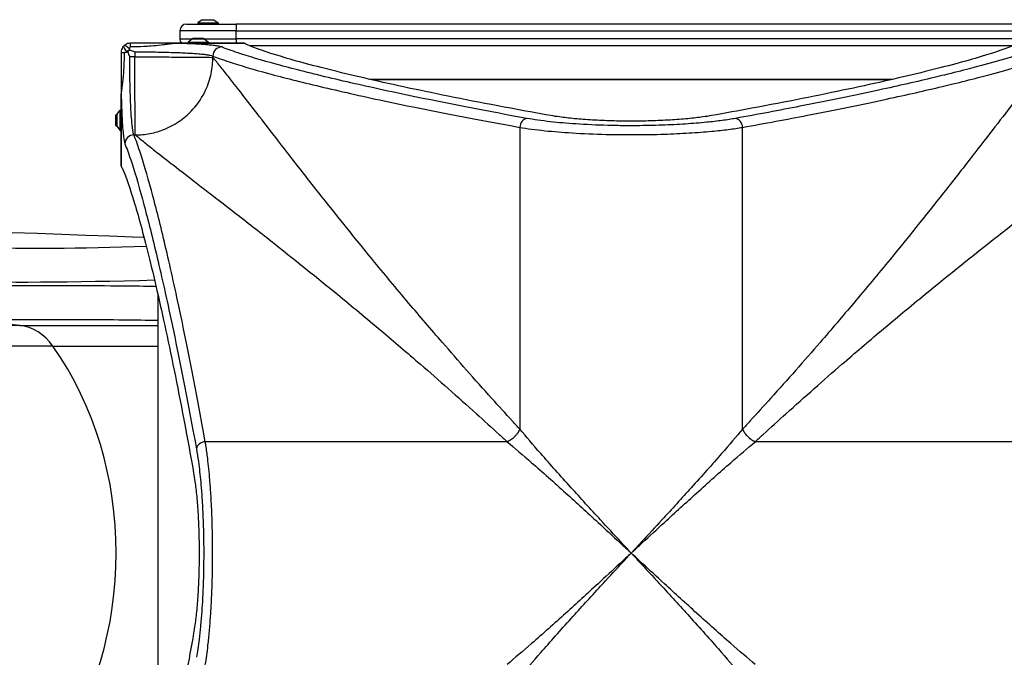
# Model space of a CAD drawing. Units: millimetres. Extents: x -6090 to 2488, y -2340 to 2526.
# Drawn here: x -2414 to -1541, y -100 to 465 of the extents above; entities that cross this region are included whole.
import ezdxf

# ---------------------------------------------------------------- set-up
doc = ezdxf.new("R2010")
doc.units = ezdxf.units.MM
doc.header["$LTSCALE"] = 50
doc.layers.add('SW_Toestellen', color=2, linetype='Continuous')

msp = doc.modelspace()

# ---------------------------------------------------------------- linework, layer by layer
at = {"layer": 'SW_Toestellen'}
for p, q in [((-2252.1, 464.9), (-2256, 462)), ((-2252.1, 464.9), (-2241.9, 464.9)), ((-2241.9, 464.9), (-2238, 462)), ((-2222, 455), (-2272, 455)), ((-2272, 455), (-2272, 448)), ((-2266, 461), (-2222, 461)), ((-2256, 462), (-2238, 462)), ((-2256, 462), (-2256, 461)), ((-2238, 462), (-2238, 461)), ((-1522, 461), (-2222, 461)), ((-2222, 461), (-2222, 455)), ((-2222, 455), (-1522, 455)), ((-2222, 448), (-2222, 455)), ((-2272, 448), (-2260.46, 448)), ((-2260.76, 447.9), (-2264.66, 445)), ((-2260.76, 447.9), (-2250.56, 447.9)), ((-2250.86, 448), (-2260.46, 448)), ((-2260.41, 448.65), (-2250.91, 448.65)), ((-2260.41, 448.65), (-2260.41, 448)), ((-2250.91, 448.65), (-2250.91, 448)), ((-2250.86, 448), (-2222, 448)), ((-2250.56, 447.9), (-2246.66, 445)), ((-1522, 448), (-2222, 448)), ((-2222, 448), (-2222, 444)), ((-2311.99, 436.4), (-2311.99, 431.99)), ((-2278.06, 444), (-2278.06, 443.99)), ((-2215.08, 444), (-2278.06, 444)), ((-2278.06, 443.99), (-2215.04, 443.99)), ((-2264.66, 445), (-2246.66, 445)), ((-2264.66, 445), (-2264.66, 444)), ((-2246.66, 445), (-2246.66, 444)), ((-2210.67, 442), (-1533.33, 442)), ((-2311.99, 431.99), (-2316.4, 431.99)), ((-2242.74, 431.46), (-2242.74, 432.7)), ((-1640.39, 412), (-2103.61, 412)), ((-1642.58, 411.5), (-2101.42, 411.5)), ((-2324, 398.06), (-2323.99, 398.06)), ((-2324, 398.06), (-2324, 335.08)), ((-2323.99, 335.04), (-2323.99, 398.06)), ((-2327.9, 380.76), (-2325, 384.66)), ((-2325, 366.66), (-2325, 384.66)), ((-2325, 384.66), (-2324, 384.66)), ((-2328.65, 370.91), (-2328.65, 380.41)), ((-2328.65, 380.41), (-2328, 380.41)), ((-2328, 380.46), (-2328, 370.86)), ((-2327.9, 370.56), (-2327.9, 380.76)), ((-2328.65, 370.91), (-2328, 370.91)), ((-2327.9, 370.56), (-2325, 366.66)), ((-2325, 366.66), (-2324, 366.66)), ((-1970.73, 369.44), (-1970.73, 101.96)), ((-1773.27, 101.96), (-1773.27, 369.44)), ((-2312.7, 362.74), (-2311.46, 362.74)), ((-2314, 272), (-2303.86, 272.3)), ((-2291.5, 221.42), (-2291.5, -237.42)), ((-2413.95, 193.74), (-3583.82, 193.74)), ((-2413.95, 193.74), (-2458.23, 198.26)), ((-2413.95, 193.74), (-2291.5, 193.74)), ((-2384.53, 175.58), (-3568.25, 175.58)), ((-2384.53, 175.58), (-2291.5, 175.58)), ((-1981.96, 90.73), (-2249.44, 90.73)), ((-1494.56, 90.73), (-1762.04, 90.73))]:
    msp.add_line(p, q, dxfattribs=at)
for centre, radius, start, end in [((-2266, 455), 6, 90, 180), ((-2266, 448), 6, 180, 221.81031), ((-2260.46, 447.5), 0.5, 90, 126.63416), ((-2250.86, 447.5), 0.5, 53.36584, 90), ((-2327.5, 380.46), 0.5, 143.36584, 180), ((-2327.5, 370.86), 0.5, 180, 216.63416)]:
    msp.add_arc(centre, radius, start, end, dxfattribs=at)
for centre, major_axis, ratio, start_param, end_param in [((-2316.71, 436.71), (-4.95, 4.95), 0.263896, 0, 1.391123), ((-2316.71, 436.71), (-4.95, 4.95), 0.263896, 4.892062, 6.283185), ((-2316.71, 436.71), (4.95, 4.95), 0.185054, 1.308139, 1.833454), ((-2316, 437), (0, 7), 0.04993, 5.356821, 6.283185), ((-2234.83, 432.7), (3, 7.42), 0.987484, 0.388311, 1.950359), ((-2317, 436), (-7, 0), 0.04993, 0, 0.926364), ((-1964.41, 369.44), (1.42, 7.87), 0.785044, 0.226231, 1.711709), ((-1779.59, 369.44), (-1.42, 7.87), 0.785044, 4.571476, 6.056954), ((-2312.7, 354.83), (-7.42, -3), 0.987484, 4.332826, 5.894874), ((-4898.47, 128.03), (-3020, -89.36), 0.043256, 3.684041, 4.504208), ((-2315.19, 269.92), (-146, -4.32), 0.043256, 0.498285, 1.661875), ((-2314.31, 239.96), (176, 4.32), 0.035893, 3.640277, 4.824599), ((-2417.68, 143.93), (0, 50), 0.856511, 5.397849, 6.195919), ((-2576.81, -8), (0, 290), 0.856511, 4.026929, 5.397849), ((-2249.44, 84.41), (-7.87, -1.42), 0.785044, 4.571476, 6.056954)]:
    msp.add_ellipse(centre, major_axis=major_axis, ratio=ratio, start_param=start_param, end_param=end_param, dxfattribs=at)
for points, knots in [([(-2321.66, 441.66), (-2322.05, 441.27), (-2322.39, 440.84), (-2322.69, 440.39), (-2323.11, 439.75), (-2323.43, 439.06), (-2323.88, 437.58), (-2324, 436.79), (-2324, 436)], [0.03823042, 0.03823042, 0.03823042, 0.03823042, 0.05953502, 0.05953502, 0.05953502, 0.08930253, 0.08930253, 0.11907004, 0.11907004, 0.11907004, 0.11907004]), ([(-2316, 444), (-2316.79, 444), (-2317.58, 443.88), (-2319.06, 443.43), (-2319.75, 443.11), (-2320.39, 442.69), (-2320.84, 442.39), (-2321.27, 442.05), (-2321.66, 441.66)], [0, 0, 0, 0, 0.02976749, 0.02976749, 0.05953498, 0.05953498, 0.05953498, 0.08084007, 0.08084007, 0.08084007, 0.08084007]), ([(-2321.21, 435.72), (-2321.21, 435.81), (-2321.09, 435.9), (-2320.65, 436.06), (-2320.32, 436.12), (-2319.91, 436.19), (-2319.61, 436.23), (-2319.27, 436.27), (-2318.88, 436.31)], [-0.11907004, -0.11907004, -0.11907004, -0.11907004, -0.08930253, -0.08930253, -0.05953502, -0.05953502, -0.05953502, -0.03823042, -0.03823042, -0.03823042, -0.03823042]), ([(-2317.8, 436.17), (-2317.86, 436.33), (-2317.89, 436.51), (-2317.87, 436.85), (-2317.83, 437.02), (-2317.7, 437.32), (-2317.61, 437.45), (-2317.38, 437.66), (-2317.25, 437.74), (-2316.97, 437.85), (-2316.82, 437.88), (-2316.5, 437.88), (-2316.33, 437.86), (-2316.17, 437.8)], [0, 0, 0, 0, 0.0528703, 0.0528703, 0.1033735, 0.1033735, 0.1511209, 0.1511209, 0.1966649, 0.1966649, 0.2420624, 0.2420624, 0.2932693, 0.2932693, 0.2932693, 0.2932693]), ([(-2316.31, 438.88), (-2316.27, 439.27), (-2316.23, 439.61), (-2316.19, 439.91), (-2316.12, 440.32), (-2316.06, 440.65), (-2315.9, 441.09), (-2315.81, 441.21), (-2315.72, 441.21)], [-0.08084007, -0.08084007, -0.08084007, -0.08084007, -0.05953498, -0.05953498, -0.05953498, -0.02976749, -0.02976749, 0, 0, 0, 0]), ([(-2316.17, 437.8), (-2314.95, 437.4), (-2313.75, 437), (-2312.46, 436.56), (-2312.38, 436.54), (-2312.21, 436.48), (-2312.12, 436.45), (-2312.01, 436.41), (-2312, 436.41), (-2311.99, 436.4)], [0.4814693, 0.4814693, 0.4814693, 0.4814693, 0.863243, 0.863243, 0.8885346, 0.8885346, 0.9180208, 0.9180208, 0.9218713, 0.9218713, 0.9218713, 0.9218713]), ([(-2278.06, 444), (-2278.11, 444), (-2278.16, 444), (-2278.25, 444), (-2278.29, 444), (-2278.43, 444), (-2278.51, 444), (-2278.78, 444), (-2278.97, 444), (-2279.56, 444), (-2279.97, 444), (-2280.79, 444), (-2281.2, 444), (-2282.54, 444), (-2283.48, 444), (-2285.35, 444), (-2286.3, 444), (-2290.34, 444), (-2293.48, 444), (-2298.89, 444), (-2301.13, 444), (-2307.57, 444), (-2311.79, 444), (-2316, 444)], [0, 0, 0, 0, 0.014073, 0.014073, 0.028146, 0.028146, 0.056293, 0.056293, 0.112585, 0.112585, 0.244119, 0.244119, 0.375653, 0.375653, 0.673415, 0.673415, 0.971177, 0.971177, 1.942354, 1.942354, 2.621173, 2.621173, 3.884708, 3.884708, 3.884708, 3.884708]), ([(-2315.72, 441.21), (-2311.8, 441.13), (-2307.88, 441.17), (-2301.86, 441.43), (-2299.75, 441.56), (-2294.62, 441.96), (-2291.59, 442.27), (-2287.53, 442.76), (-2286.56, 442.89), (-2284.6, 443.15), (-2283.61, 443.28), (-2282.12, 443.49), (-2281.66, 443.55), (-2280.7, 443.68), (-2280.21, 443.75), (-2279.45, 443.84), (-2279.21, 443.87), (-2278.83, 443.92), (-2278.7, 443.93), (-2278.49, 443.95), (-2278.41, 443.96), (-2278.26, 443.98), (-2278.17, 443.98), (-2278.06, 443.99)], [-3.884708, -3.884708, -3.884708, -3.884708, -2.621173, -2.621173, -1.942354, -1.942354, -0.971177, -0.971177, -0.673415, -0.673415, -0.375653, -0.375653, -0.244119, -0.244119, -0.112585, -0.112585, -0.056293, -0.056293, -0.028146, -0.028146, -0.014073, -0.014073, 0, 0, 0, 0]), ([(-2311.99, 436.4), (-2311.04, 436.4), (-2310.1, 436.4), (-2304.36, 436.39), (-2299.59, 436.35), (-2290.42, 436.22), (-2285.93, 436.12), (-2278.86, 435.93), (-2276.16, 435.84), (-2271.25, 435.65), (-2269.03, 435.55), (-2264.77, 435.33), (-2262.74, 435.22), (-2258.31, 434.93), (-2256.01, 434.75), (-2252.33, 434.41), (-2250.86, 434.25), (-2248.22, 433.92), (-2247.06, 433.75), (-2244.53, 433.29), (-2243.41, 433), (-2242.74, 432.7)], [-11.043448, -11.043448, -11.043448, -11.043448, -10.729286, -10.729286, -9.139291, -9.139291, -7.568596, -7.568596, -6.542162, -6.542162, -5.61519, -5.61519, -4.688218, -4.688218, -3.467433, -3.467433, -2.496054, -2.496054, -1.524675, -1.524675, 0, 0, 0, 0]), ([(-2234.83, 440.69), (-2235.57, 440.99), (-2236.82, 441.28), (-2239.64, 441.74), (-2240.94, 441.91), (-2243.88, 442.24), (-2245.51, 442.4), (-2249.61, 442.74), (-2252.18, 442.92), (-2257.11, 443.2), (-2259.37, 443.32), (-2264.12, 443.54), (-2266.6, 443.63), (-2272.03, 443.82), (-2275, 443.91), (-2278.06, 443.99)], [0, 0, 0, 0, 1.524675, 1.524675, 2.496054, 2.496054, 3.467433, 3.467433, 4.688218, 4.688218, 5.61519, 5.61519, 6.542162, 6.542162, 7.554636, 7.554636, 7.554636, 7.554636]), ([(-1964.41, 377.37), (-2008.96, 385.42), (-2049.03, 393.37), (-2104.46, 405.26), (-2123.33, 409.54), (-2157.45, 417.7), (-2172.66, 421.57), (-2199.61, 428.92), (-2211.22, 432.39), (-2226.12, 437.36), (-2230.88, 439.09), (-2234.83, 440.69)], [-69.820093, -69.820093, -69.820093, -69.820093, -47.895003, -47.895003, -34.910046, -34.910046, -21.79742, -21.79742, -8.110694, -8.110694, 0, 0, 0, 0]), ([(-1943.09, 379.82), (-1955.31, 382), (-1967.21, 384.17), (-2009.89, 392.13), (-2038.49, 397.84), (-2089.92, 408.78), (-2112.75, 413.99), (-2152.14, 423.68), (-2168.73, 428.15), (-2195.37, 436.14), (-2205.41, 439.66), (-2213.19, 443.1), (-2214.15, 443.55), (-2215.04, 443.99)], [25.645723, 25.645723, 25.645723, 25.645723, 31.485467, 31.485467, 47.2282, 47.2282, 62.970933, 62.970933, 78.713667, 78.713667, 94.4564, 94.4564, 96.901533, 96.901533, 96.901533, 96.901533]), ([(-1528.96, 443.99), (-1529.85, 443.55), (-1530.81, 443.1), (-1538.59, 439.66), (-1548.63, 436.14), (-1575.27, 428.15), (-1591.86, 423.68), (-1631.25, 413.99), (-1654.08, 408.78), (-1705.51, 397.84), (-1734.11, 392.13), (-1776.79, 384.17), (-1788.69, 382), (-1800.91, 379.82)], [29.040334, 29.040334, 29.040334, 29.040334, 31.485467, 31.485467, 47.2282, 47.2282, 62.970933, 62.970933, 78.713667, 78.713667, 94.4564, 94.4564, 100.296144, 100.296144, 100.296144, 100.296144]), ([(-1509.17, 440.69), (-1517.67, 437.25), (-1529.88, 433.21), (-1553.6, 426.38), (-1562.41, 423.98), (-1579.07, 419.65), (-1586.52, 417.77), (-1597.41, 415.11), (-1600.49, 414.37), (-1618.53, 410.05), (-1634.94, 406.31), (-1674.05, 397.81), (-1697.36, 393), (-1740.61, 384.56), (-1759.66, 380.97), (-1779.59, 377.37)], [-69.712824, -69.712824, -69.712824, -69.712824, -52.284618, -52.284618, -43.570515, -43.570515, -37.26283, -37.26283, -34.856412, -34.856412, -23.436921, -23.436921, -9.805955, -9.805955, 0, 0, 0, 0]), ([(-2324, 436), (-2324, 435.03), (-2324, 434.05), (-2324, 430.3), (-2324, 427.52), (-2324, 422.59), (-2324, 420.42), (-2324, 416.71), (-2324, 415.15), (-2324, 412.41), (-2324, 411.22), (-2324, 409.13), (-2324, 408.23), (-2324, 406.64), (-2324, 405.95), (-2324, 404.73), (-2324, 404.21), (-2324, 403.33), (-2324, 402.97), (-2324, 402.25), (-2324, 401.88), (-2324, 401.23), (-2324, 400.95), (-2324, 400.45), (-2324, 400.24), (-2324, 399.85), (-2324, 399.68), (-2324, 399.39), (-2324, 399.26), (-2324, 399.04), (-2324, 398.94), (-2324, 398.76), (-2324, 398.68), (-2324, 398.53), (-2324, 398.47), (-2324, 398.36), (-2324, 398.31), (-2324, 398.22), (-2324, 398.18), (-2324, 398.12), (-2324, 398.09), (-2324, 398.06)], [0, 0, 0, 0, 0.292714, 0.292714, 1.125429, 1.125429, 1.778782, 1.778782, 2.255756, 2.255756, 2.622659, 2.622659, 2.904892, 2.904892, 3.121994, 3.121994, 3.288996, 3.288996, 3.402451, 3.402451, 3.51974, 3.51974, 3.609963, 3.609963, 3.679365, 3.679365, 3.732752, 3.732752, 3.773818, 3.773818, 3.803841, 3.803841, 3.830069, 3.830069, 3.850243, 3.850243, 3.865762, 3.865762, 3.876877, 3.876877, 3.885161, 3.885161, 3.885161, 3.885161]), ([(-2323.99, 398.06), (-2323.99, 398.13), (-2323.98, 398.18), (-2323.97, 398.3), (-2323.97, 398.37), (-2323.95, 398.51), (-2323.94, 398.59), (-2323.93, 398.76), (-2323.92, 398.85), (-2323.89, 399.06), (-2323.88, 399.18), (-2323.85, 399.42), (-2323.83, 399.54), (-2323.8, 399.83), (-2323.78, 399.99), (-2323.73, 400.35), (-2323.7, 400.56), (-2323.64, 401.01), (-2323.6, 401.26), (-2323.53, 401.84), (-2323.48, 402.16), (-2323.38, 402.88), (-2323.33, 403.28), (-2323.22, 404.06), (-2323.17, 404.44), (-2323.04, 405.37), (-2322.97, 405.92), (-2322.81, 407.17), (-2322.72, 407.87), (-2322.53, 409.47), (-2322.42, 410.36), (-2322.2, 412.41), (-2322.08, 413.56), (-2321.84, 416.2), (-2321.72, 417.69), (-2321.47, 421.2), (-2321.37, 423.23), (-2321.2, 427.83), (-2321.16, 430.42), (-2321.18, 433.91), (-2321.19, 434.81), (-2321.21, 435.72)], [-3.885161, -3.885161, -3.885161, -3.885161, -3.876877, -3.876877, -3.865762, -3.865762, -3.850243, -3.850243, -3.830069, -3.830069, -3.803841, -3.803841, -3.773818, -3.773818, -3.732752, -3.732752, -3.679365, -3.679365, -3.609963, -3.609963, -3.51974, -3.51974, -3.402451, -3.402451, -3.288996, -3.288996, -3.121994, -3.121994, -2.904892, -2.904892, -2.622659, -2.622659, -2.255756, -2.255756, -1.778782, -1.778782, -1.125429, -1.125429, -0.292714, -0.292714, 0, 0, 0, 0]), ([(-2316.4, 431.99), (-2316.41, 432), (-2316.41, 432.01), (-2316.88, 433.39), (-2317.34, 434.77), (-2317.8, 436.17)], [-0.0038571, -0.0038571, -0.0038571, -0.0038571, 0, 0, 0.4323029, 0.4323029, 0.4323029, 0.4323029]), ([(-2312.7, 362.74), (-2313.16, 363.77), (-2313.61, 365.88), (-2314.13, 369.87), (-2314.25, 370.87), (-2314.6, 374.25), (-2314.83, 376.95), (-2315.17, 381.96), (-2315.29, 384.07), (-2315.52, 388.52), (-2315.63, 390.85), (-2315.84, 396.28), (-2315.95, 399.44), (-2316.1, 405.23), (-2316.16, 407.83), (-2316.26, 413.1), (-2316.3, 415.77), (-2316.37, 421.76), (-2316.39, 425.1), (-2316.4, 429.63), (-2316.4, 430.81), (-2316.4, 431.99)], [-11.842303, -11.842303, -11.842303, -11.842303, -9.494503, -9.494503, -8.792958, -8.792958, -7.292577, -7.292577, -6.31531, -6.31531, -5.338044, -5.338044, -4.145758, -4.145758, -3.224411, -3.224411, -2.303064, -2.303064, -1.190343, -1.190343, -0.798855, -0.798855, -0.798855, -0.798855]), ([(-2311.99, 431.99), (-2303.68, 431.95), (-2295.38, 431.9), (-2279.81, 431.81), (-2272.55, 431.77), (-2259.97, 431.68), (-2254.66, 431.64), (-2246.65, 431.55), (-2243.96, 431.51), (-2242.74, 431.46)], [0, 0, 0, 0, 0.355948, 0.355948, 0.711896, 0.711896, 1.067843, 1.067843, 1.423791, 1.423791, 1.423791, 1.423791]), ([(-2311.46, 362.74), (-2311.51, 363.96), (-2311.55, 366.65), (-2311.64, 374.66), (-2311.68, 379.97), (-2311.77, 392.55), (-2311.81, 399.81), (-2311.9, 415.38), (-2311.95, 423.68), (-2311.99, 431.99)], [0, 0, 0, 0, 0.355948, 0.355948, 0.711896, 0.711896, 1.067843, 1.067843, 1.423791, 1.423791, 1.423791, 1.423791]), ([(-2311.46, 362.74), (-2307.26, 362.74), (-2302.91, 363.13), (-2298.5, 363.98), (-2294.11, 364.82), (-2289.67, 366.12), (-2285.33, 367.91), (-2280.49, 369.9), (-2275.76, 372.5), (-2271.37, 375.66), (-2267.38, 378.53), (-2263.66, 381.86), (-2260.36, 385.54), (-2255.78, 390.63), (-2252.01, 396.39), (-2249.2, 402.4), (-2246.93, 407.25), (-2245.28, 412.26), (-2244.23, 417.23), (-2243.71, 419.68), (-2243.34, 422.12), (-2243.09, 424.52), (-2242.86, 426.87), (-2242.74, 429.19), (-2242.74, 431.46)], [0, 0, 0, 0, 0.129637, 0.129637, 0.129637, 0.258472, 0.258472, 0.258472, 0.401933, 0.401933, 0.401933, 0.53217, 0.53217, 0.53217, 0.712391, 0.712391, 0.712391, 0.857952, 0.857952, 0.857952, 0.929844, 0.929844, 0.929844, 1, 1, 1, 1]), ([(-2242.74, 432.7), (-2238.77, 431.1), (-2233.98, 429.38), (-2218.99, 424.41), (-2207.31, 420.95), (-2180.21, 413.61), (-2164.9, 409.73), (-2130.58, 401.59), (-2111.6, 397.31), (-2055.84, 385.43), (-2015.54, 377.49), (-1970.73, 369.44)], [0, 0, 0, 0, 8.110694, 8.110694, 21.79742, 21.79742, 34.910046, 34.910046, 47.895003, 47.895003, 69.820093, 69.820093, 69.820093, 69.820093]), ([(-1970.73, 101.96), (-1972.91, 104.32), (-1975.07, 106.68), (-1983.4, 115.77), (-1989.49, 122.47), (-2010.66, 145.95), (-2025.3, 162.52), (-2049.54, 190.5), (-2059.42, 202.06), (-2080.22, 226.73), (-2091.03, 239.74), (-2119.49, 274.47), (-2136.28, 295.48), (-2151.67, 315.01), (-2160.47, 326.18), (-2168.8, 336.86), (-2183.77, 356.14), (-2190.49, 364.84), (-2202.97, 381.01), (-2208.74, 388.5), (-2219.51, 402.41), (-2224.5, 408.81), (-2231.57, 417.77), (-2233.99, 420.79), (-2238.59, 426.48), (-2240.76, 429.12), (-2242.74, 431.46)], [16.628831, 16.628831, 16.628831, 16.628831, 17.917071, 17.917071, 21.609579, 21.609579, 30.92975, 30.92975, 37.665397, 37.665397, 45.554874, 45.554874, 59.290888, 59.290888, 59.290888, 67.139921, 67.139921, 74.265727, 74.265727, 81.271481, 81.271481, 88.437553, 88.437553, 92.546222, 92.546222, 96.86957, 96.86957, 96.86957, 96.86957]), ([(-1773.27, 369.44), (-1753.23, 373.04), (-1734.06, 376.63), (-1690.55, 385.06), (-1667.11, 389.87), (-1627.77, 398.36), (-1611.27, 402.1), (-1593.11, 406.41), (-1590.02, 407.15), (-1579.06, 409.81), (-1571.57, 411.68), (-1554.81, 416.01), (-1545.95, 418.41), (-1522.09, 425.23), (-1509.8, 429.27), (-1501.26, 432.7)], [0, 0, 0, 0, 9.805955, 9.805955, 23.436921, 23.436921, 34.856412, 34.856412, 37.26283, 37.26283, 43.570515, 43.570515, 52.284618, 52.284618, 69.712824, 69.712824, 69.712824, 69.712824]), ([(-1501.26, 431.46), (-1503.24, 429.12), (-1505.41, 426.48), (-1510.01, 420.79), (-1512.43, 417.77), (-1519.5, 408.81), (-1524.49, 402.41), (-1535.26, 388.5), (-1541.03, 381.01), (-1553.51, 364.84), (-1560.23, 356.14), (-1575.2, 336.86), (-1583.53, 326.18), (-1592.33, 315.01), (-1607.72, 295.48), (-1624.51, 274.47), (-1652.97, 239.74), (-1663.78, 226.73), (-1684.58, 202.06), (-1694.46, 190.5), (-1718.7, 162.52), (-1733.34, 145.95), (-1754.51, 122.47), (-1760.6, 115.77), (-1768.93, 106.68), (-1771.09, 104.32), (-1773.27, 101.96)], [5.672299, 5.672299, 5.672299, 5.672299, 9.995648, 9.995648, 14.104316, 14.104316, 21.270389, 21.270389, 28.276142, 28.276142, 35.401948, 35.401948, 43.250982, 43.250982, 43.250982, 56.986995, 56.986995, 64.876473, 64.876473, 71.612119, 71.612119, 80.93229, 80.93229, 84.624798, 84.624798, 85.913038, 85.913038, 85.913038, 85.913038]), ([(-2323.99, 398.06), (-2323.91, 394.88), (-2323.82, 391.8), (-2323.62, 386.15), (-2323.51, 383.55), (-2323.28, 378.59), (-2323.16, 376.24), (-2322.82, 370.66), (-2322.59, 367.65), (-2322.24, 363.88), (-2322.12, 362.77), (-2321.6, 358.32), (-2321.15, 355.97), (-2320.69, 354.83)], [4.287667, 4.287667, 4.287667, 4.287667, 5.338044, 5.338044, 6.31531, 6.31531, 7.292577, 7.292577, 8.792958, 8.792958, 9.494503, 9.494503, 11.842303, 11.842303, 11.842303, 11.842303]), ([(-1779.59, 377.37), (-1783.19, 376.71), (-1787.16, 376.09), (-1795.77, 374.93), (-1800.39, 374.39), (-1808.2, 373.62), (-1811.23, 373.34), (-1820.64, 372.57), (-1827.32, 372.14), (-1837.65, 371.62), (-1841.14, 371.48), (-1848.52, 371.22), (-1852.45, 371.11), (-1863.54, 370.89), (-1870.75, 370.85), (-1882.93, 370.94), (-1887.92, 371.02), (-1902.55, 371.41), (-1912.12, 371.85), (-1929.02, 372.98), (-1936.59, 373.64), (-1951.31, 375.27), (-1958.38, 376.27), (-1964.41, 377.37)], [-21.286337, -21.286337, -21.286337, -21.286337, -19.515622, -19.515622, -17.744907, -17.744907, -16.67293, -16.67293, -14.493789, -14.493789, -13.40949, -13.40949, -12.214706, -12.214706, -10.060794, -10.060794, -8.563404, -8.563404, -5.597642, -5.597642, -2.967065, -2.967065, 0, 0, 0, 0]), ([(-1800.91, 379.82), (-1803.29, 379.4), (-1805.83, 379.01), (-1812.46, 378.09), (-1816.96, 377.56), (-1826.76, 376.64), (-1832.06, 376.24), (-1843.13, 375.59), (-1848.9, 375.34), (-1860.51, 375.02), (-1866.35, 374.94), (-1872, 374.94), (-1877.65, 374.94), (-1883.49, 375.02), (-1895.1, 375.34), (-1900.87, 375.59), (-1911.94, 376.24), (-1917.24, 376.64), (-1927.04, 377.56), (-1931.54, 378.09), (-1938.17, 379.01), (-1940.71, 379.4), (-1943.09, 379.82)], [-7.904888, -7.904888, -7.904888, -7.904888, -6.777823, -6.777823, -5.083367, -5.083367, -3.388912, -3.388912, -1.694456, -1.694456, 0, 0, 0, 1.694456, 1.694456, 3.388912, 3.388912, 5.083367, 5.083367, 6.777823, 6.777823, 7.904888, 7.904888, 7.904888, 7.904888]), ([(-1970.73, 369.44), (-1964.29, 368.35), (-1956.73, 367.35), (-1941.01, 365.73), (-1932.92, 365.06), (-1914.86, 363.93), (-1904.64, 363.49), (-1889, 363.11), (-1883.68, 363.02), (-1870.66, 362.93), (-1862.96, 362.98), (-1851.11, 363.19), (-1846.91, 363.3), (-1839.03, 363.56), (-1835.31, 363.71), (-1824.27, 364.22), (-1817.13, 364.65), (-1807.08, 365.42), (-1803.84, 365.7), (-1795.49, 366.47), (-1790.55, 367.01), (-1781.36, 368.17), (-1777.11, 368.79), (-1773.27, 369.44)], [0, 0, 0, 0, 2.967065, 2.967065, 5.597642, 5.597642, 8.563404, 8.563404, 10.060794, 10.060794, 12.214706, 12.214706, 13.40949, 13.40949, 14.493789, 14.493789, 16.67293, 16.67293, 17.744907, 17.744907, 19.515622, 19.515622, 21.286337, 21.286337, 21.286337, 21.286337]), ([(-2249.44, 90.73), (-2257.49, 135.54), (-2265.43, 175.84), (-2277.31, 231.6), (-2281.59, 250.58), (-2289.73, 284.9), (-2293.61, 300.21), (-2300.95, 327.31), (-2304.41, 338.99), (-2309.38, 353.98), (-2311.1, 358.77), (-2312.7, 362.74)], [0, 0, 0, 0, 21.92509, 21.92509, 34.910046, 34.910046, 48.022673, 48.022673, 61.709399, 61.709399, 69.820093, 69.820093, 69.820093, 69.820093]), ([(-2311.46, 362.74), (-2309.12, 360.76), (-2306.48, 358.59), (-2300.79, 353.99), (-2297.77, 351.57), (-2288.81, 344.5), (-2282.41, 339.51), (-2268.5, 328.74), (-2261.01, 322.97), (-2244.84, 310.49), (-2236.14, 303.77), (-2216.86, 288.8), (-2206.18, 280.47), (-2195.01, 271.67), (-2175.48, 256.28), (-2154.47, 239.49), (-2119.74, 211.03), (-2106.73, 200.22), (-2082.06, 179.42), (-2070.5, 169.54), (-2042.52, 145.3), (-2025.95, 130.66), (-2002.47, 109.49), (-1995.77, 103.4), (-1986.68, 95.07), (-1984.32, 92.91), (-1981.96, 90.73)], [-96.86957, -96.86957, -96.86957, -96.86957, -92.546222, -92.546222, -88.437553, -88.437553, -81.271481, -81.271481, -74.265727, -74.265727, -67.139921, -67.139921, -59.290888, -59.290888, -59.290888, -45.554874, -45.554874, -37.665397, -37.665397, -30.92975, -30.92975, -21.609579, -21.609579, -17.917071, -17.917071, -16.628831, -16.628831, -16.628831, -16.628831]), ([(-1762.04, 90.73), (-1759.68, 92.91), (-1757.32, 95.07), (-1748.23, 103.4), (-1741.53, 109.49), (-1718.05, 130.66), (-1701.48, 145.3), (-1673.5, 169.54), (-1661.94, 179.42), (-1637.27, 200.22), (-1624.26, 211.03), (-1589.53, 239.49), (-1568.52, 256.28), (-1548.99, 271.67), (-1537.82, 280.47), (-1527.14, 288.8), (-1507.86, 303.77), (-1499.16, 310.49), (-1482.99, 322.97), (-1475.5, 328.74), (-1461.59, 339.51), (-1455.19, 344.5), (-1446.23, 351.57), (-1443.21, 353.99), (-1437.52, 358.59), (-1434.88, 360.76), (-1432.54, 362.74)], [-85.913038, -85.913038, -85.913038, -85.913038, -84.624798, -84.624798, -80.93229, -80.93229, -71.612119, -71.612119, -64.876473, -64.876473, -56.986995, -56.986995, -43.250982, -43.250982, -43.250982, -35.401948, -35.401948, -28.276142, -28.276142, -21.270389, -21.270389, -14.104316, -14.104316, -9.995648, -9.995648, -5.672299, -5.672299, -5.672299, -5.672299]), ([(-2320.69, 354.83), (-2319.09, 350.88), (-2317.36, 346.12), (-2312.39, 331.22), (-2308.92, 319.61), (-2301.57, 292.66), (-2297.7, 277.45), (-2289.54, 243.33), (-2285.26, 224.46), (-2273.37, 169.03), (-2265.42, 128.96), (-2257.37, 84.41)], [-69.820093, -69.820093, -69.820093, -69.820093, -61.709399, -61.709399, -48.022673, -48.022673, -34.910046, -34.910046, -21.92509, -21.92509, 0, 0, 0, 0]), ([(-2323.99, 335.04), (-2323.55, 334.15), (-2323.1, 333.19), (-2319.66, 325.41), (-2316.14, 315.37), (-2308.15, 288.73), (-2303.68, 272.14), (-2293.99, 232.75), (-2288.78, 209.92), (-2277.84, 158.49), (-2272.13, 129.89), (-2264.17, 87.21), (-2262, 75.31), (-2259.82, 63.09)], [29.040334, 29.040334, 29.040334, 29.040334, 31.485467, 31.485467, 47.2282, 47.2282, 62.970933, 62.970933, 78.713667, 78.713667, 94.4564, 94.4564, 100.296144, 100.296144, 100.296144, 100.296144]), ([(-2293.09, 228.34), (-2302.88, 228.47), (-2312.79, 228.58), (-2336.94, 228.8), (-2351.29, 228.89), (-2375.89, 228.99), (-2386.54, 229.01), (-2406.8, 229), (-2416.39, 228.97), (-2434.02, 228.86), (-2442.22, 228.78), (-2456.9, 228.58), (-2463.36, 228.45), (-2468.8, 228.3)], [-17.329443, -17.329443, -17.329443, -17.329443, -14.881023, -14.881023, -11.308678, -11.308678, -8.482432, -8.482432, -5.656181, -5.656181, -2.828093, -2.828093, 0, 0, 0, 0]), ([(-2444.58, 198.52), (-2439.99, 198.67), (-2434.54, 198.79), (-2422.19, 199), (-2415.29, 199.08), (-2400.46, 199.18), (-2392.39, 199.21), (-2375.37, 199.22), (-2366.42, 199.2), (-2345.75, 199.11), (-2333.69, 199.01), (-2311.61, 198.77), (-2301.45, 198.63), (-2291.5, 198.47)], [0, 0, 0, 0, 2.828093, 2.828093, 5.656181, 5.656181, 8.482432, 8.482432, 11.308678, 11.308678, 14.881023, 14.881023, 17.860316, 17.860316, 17.860316, 17.860316]), ([(-1872, -8), (-1873.52, -6.36), (-1875.04, -4.71), (-1878.08, -1.43), (-1879.6, 0.21), (-1887.16, 8.38), (-1893.19, 14.91), (-1908.05, 31.06), (-1916.8, 40.63), (-1934.68, 60.43), (-1943.74, 70.6), (-1958.82, 87.9), (-1965.09, 95.22), (-1970.73, 101.96), (-1970.73, 101.96), (-1970.73, 101.96), (-1970.73, 101.96)], [0, 0, 0, 0, 0.696836, 0.696836, 1.393672, 1.393672, 4.169028, 4.169028, 8.314415, 8.314415, 12.943542, 12.943542, 16.62883, 16.62883, 16.62883, 16.628831, 16.628831, 16.628831, 16.628831]), ([(-1773.27, 101.96), (-1773.27, 101.96), (-1773.27, 101.96), (-1773.27, 101.96), (-1778.91, 95.22), (-1785.18, 87.9), (-1800.26, 70.6), (-1809.32, 60.43), (-1827.2, 40.63), (-1835.95, 31.06), (-1850.81, 14.91), (-1856.84, 8.38), (-1864.4, 0.21), (-1865.92, -1.43), (-1868.96, -4.71), (-1870.48, -6.36), (-1872, -8)], [85.913038, 85.913038, 85.913038, 85.913038, 85.913039, 85.913039, 85.913039, 89.598327, 89.598327, 94.227454, 94.227454, 98.372841, 98.372841, 101.148198, 101.148198, 101.845033, 101.845033, 102.541869, 102.541869, 102.541869, 102.541869]), ([(-2249.44, -106.73), (-2248.6, -101.72), (-2247.8, -96.02), (-2246.62, -85.82), (-2246.2, -81.65), (-2245.42, -72.97), (-2245.07, -68.48), (-2244.47, -59.6), (-2244.21, -55.24), (-2243.77, -46.34), (-2243.59, -41.8), (-2243.31, -33.51), (-2243.22, -29.75), (-2243, -18.93), (-2242.94, -11.84), (-2242.98, -1.57), (-2243.01, 1.62), (-2243.1, 7.96), (-2243.16, 11.12), (-2243.33, 18.15), (-2243.45, 22.03), (-2243.84, 32.22), (-2244.16, 38.46), (-2244.8, 48.68), (-2245.1, 52.82), (-2245.98, 63.63), (-2246.62, 70), (-2247.82, 80.01), (-2248.35, 83.89), (-2249.09, 88.59), (-2249.26, 89.67), (-2249.44, 90.73)], [0, 0, 0, 0, 2.306706, 2.306706, 3.767038, 3.767038, 5.22737, 5.22737, 6.552111, 6.552111, 7.876847, 7.876847, 8.949444, 8.949444, 10.93675, 10.93675, 11.829844, 11.829844, 12.722933, 12.722933, 13.836068, 13.836068, 15.688694, 15.688694, 17.003985, 17.003985, 19.234593, 19.234593, 20.799442, 20.799442, 21.286337, 21.286337, 21.286337, 21.286337]), ([(-1981.96, 90.73), (-1981.96, 90.73), (-1981.96, 90.73), (-1981.96, 90.73), (-1975.22, 85.09), (-1967.9, 78.82), (-1950.6, 63.74), (-1940.43, 54.68), (-1920.63, 36.8), (-1911.06, 28.05), (-1894.91, 13.19), (-1888.38, 7.16), (-1880.21, -0.4), (-1878.57, -1.92), (-1875.29, -4.96), (-1873.64, -6.48), (-1872, -8)], [-16.628831, -16.628831, -16.628831, -16.628831, -16.62883, -16.62883, -16.62883, -12.943542, -12.943542, -8.314415, -8.314415, -4.169028, -4.169028, -1.393672, -1.393672, -0.696836, -0.696836, 0, 0, 0, 0]), ([(-1872, -8), (-1870.36, -6.48), (-1868.71, -4.96), (-1865.43, -1.92), (-1863.79, -0.4), (-1855.62, 7.16), (-1849.09, 13.19), (-1832.94, 28.05), (-1823.37, 36.8), (-1803.57, 54.68), (-1793.4, 63.74), (-1776.1, 78.82), (-1768.78, 85.09), (-1762.04, 90.73), (-1762.04, 90.73), (-1762.04, 90.73), (-1762.04, 90.73)], [-102.541869, -102.541869, -102.541869, -102.541869, -101.845033, -101.845033, -101.148198, -101.148198, -98.372841, -98.372841, -94.227454, -94.227454, -89.598327, -89.598327, -85.913039, -85.913039, -85.913039, -85.913038, -85.913038, -85.913038, -85.913038]), ([(-2257.37, 84.41), (-2257.19, 83.42), (-2257.01, 82.41), (-2256.28, 78.01), (-2255.74, 74.37), (-2254.54, 65.01), (-2253.9, 59.04), (-2253.01, 48.93), (-2252.72, 45.05), (-2252.08, 35.48), (-2251.76, 29.65), (-2251.37, 20.1), (-2251.25, 16.48), (-2251.07, 9.9), (-2251.01, 6.94), (-2250.92, 1), (-2250.9, -1.98), (-2250.86, -11.59), (-2250.92, -18.23), (-2251.13, -28.35), (-2251.23, -31.88), (-2251.5, -39.64), (-2251.69, -43.89), (-2252.13, -52.22), (-2252.38, -56.3), (-2252.99, -64.61), (-2253.34, -68.81), (-2254.11, -76.94), (-2254.54, -80.84), (-2255.72, -90.39), (-2256.52, -95.73), (-2257.37, -100.41)], [-21.286337, -21.286337, -21.286337, -21.286337, -20.799442, -20.799442, -19.234593, -19.234593, -17.003985, -17.003985, -15.688694, -15.688694, -13.836068, -13.836068, -12.722933, -12.722933, -11.829844, -11.829844, -10.93675, -10.93675, -8.949444, -8.949444, -7.876847, -7.876847, -6.552111, -6.552111, -5.22737, -5.22737, -3.767038, -3.767038, -2.306706, -2.306706, 0, 0, 0, 0]), ([(-2259.82, 63.09), (-2259.4, 60.71), (-2259.01, 58.17), (-2258.09, 51.54), (-2257.56, 47.04), (-2256.64, 37.24), (-2256.24, 31.94), (-2255.59, 20.87), (-2255.34, 15.1), (-2255.02, 3.49), (-2254.94, -2.35), (-2254.94, -8), (-2254.94, -13.65), (-2255.02, -19.49), (-2255.34, -31.1), (-2255.59, -36.87), (-2256.24, -47.94), (-2256.64, -53.24), (-2257.56, -63.04), (-2258.09, -67.54), (-2259.01, -74.17), (-2259.4, -76.71), (-2259.82, -79.09)], [-7.904888, -7.904888, -7.904888, -7.904888, -6.777823, -6.777823, -5.083367, -5.083367, -3.388912, -3.388912, -1.694456, -1.694456, 0, 0, 0, 1.694456, 1.694456, 3.388912, 3.388912, 5.083367, 5.083367, 6.777823, 6.777823, 7.904888, 7.904888, 7.904888, 7.904888]), ([(-1872, -8), (-1873.64, -9.52), (-1875.29, -11.04), (-1878.57, -14.08), (-1880.21, -15.6), (-1888.38, -23.16), (-1894.91, -29.19), (-1911.06, -44.05), (-1920.63, -52.8), (-1940.43, -70.68), (-1950.6, -79.74), (-1967.9, -94.82), (-1975.22, -101.09), (-1981.96, -106.73), (-1981.96, -106.73), (-1981.96, -106.73), (-1981.96, -106.73)], [-102.541869, -102.541869, -102.541869, -102.541869, -101.845033, -101.845033, -101.148198, -101.148198, -98.372841, -98.372841, -94.227454, -94.227454, -89.598327, -89.598327, -85.913039, -85.913039, -85.913039, -85.913038, -85.913038, -85.913038, -85.913038]), ([(-1970.73, -117.96), (-1970.73, -117.96), (-1970.73, -117.96), (-1970.73, -117.96), (-1965.09, -111.22), (-1958.82, -103.9), (-1943.74, -86.6), (-1934.68, -76.43), (-1916.8, -56.63), (-1908.05, -47.06), (-1893.19, -30.91), (-1887.16, -24.38), (-1879.6, -16.21), (-1878.08, -14.57), (-1875.04, -11.29), (-1873.52, -9.64), (-1872, -8)], [85.913038, 85.913038, 85.913038, 85.913038, 85.913039, 85.913039, 85.913039, 89.598327, 89.598327, 94.227454, 94.227454, 98.372841, 98.372841, 101.148198, 101.148198, 101.845033, 101.845033, 102.541869, 102.541869, 102.541869, 102.541869]), ([(-1762.04, -106.73), (-1762.04, -106.73), (-1762.04, -106.73), (-1762.04, -106.73), (-1768.78, -101.09), (-1776.1, -94.82), (-1793.4, -79.74), (-1803.57, -70.68), (-1823.37, -52.8), (-1832.94, -44.05), (-1849.09, -29.19), (-1855.62, -23.16), (-1863.79, -15.6), (-1865.43, -14.08), (-1868.71, -11.04), (-1870.36, -9.52), (-1872, -8)], [-16.628831, -16.628831, -16.628831, -16.628831, -16.62883, -16.62883, -16.62883, -12.943542, -12.943542, -8.314415, -8.314415, -4.169028, -4.169028, -1.393672, -1.393672, -0.696836, -0.696836, 0, 0, 0, 0]), ([(-1872, -8), (-1870.48, -9.64), (-1868.96, -11.29), (-1865.92, -14.57), (-1864.4, -16.21), (-1856.84, -24.38), (-1850.81, -30.91), (-1835.95, -47.06), (-1827.2, -56.63), (-1809.32, -76.43), (-1800.26, -86.6), (-1785.18, -103.9), (-1778.91, -111.22), (-1773.27, -117.96), (-1773.27, -117.96), (-1773.27, -117.96), (-1773.27, -117.96)], [0, 0, 0, 0, 0.696836, 0.696836, 1.393672, 1.393672, 4.169028, 4.169028, 8.314415, 8.314415, 12.943542, 12.943542, 16.62883, 16.62883, 16.62883, 16.628831, 16.628831, 16.628831, 16.628831]), ([(-2259.82, -79.09), (-2262, -91.31), (-2264.17, -103.21), (-2272.13, -145.89), (-2277.84, -174.49), (-2288.78, -225.92), (-2293.99, -248.75), (-2303.68, -288.14), (-2308.15, -304.73), (-2316.14, -331.37), (-2319.66, -341.41), (-2323.1, -349.19), (-2323.55, -350.15), (-2323.99, -351.04)], [25.645723, 25.645723, 25.645723, 25.645723, 31.485467, 31.485467, 47.2282, 47.2282, 62.970933, 62.970933, 78.713667, 78.713667, 94.4564, 94.4564, 96.901533, 96.901533, 96.901533, 96.901533])]:
    msp.add_open_spline(points, degree=3, knots=knots, dxfattribs=at)
for points in [[(-2318.88, 436.31), (-2318.52, 436.26), (-2318.16, 436.21), (-2317.8, 436.17)], [(-2316.17, 437.8), (-2316.21, 438.16), (-2316.26, 438.52), (-2316.31, 438.88)], [(-2215.04, 443.99), (-2215.05, 444), (-2215.06, 444), (-2215.08, 444)], [(-2324, 335.08), (-2324, 335.06), (-2324, 335.05), (-2323.99, 335.04)]]:
    msp.add_open_spline(points, degree=3, dxfattribs=at)
for points in [[(-1970.73, 101.96), (-1972.75, 96.97), (-1976.97, 92.75), (-1981.96, 90.73)], [(-1773.27, 101.96), (-1771.25, 96.97), (-1767.03, 92.75), (-1762.04, 90.73)]]:
    msp.add_rational_spline(points, [1, 0.886046839225, 0.886046839225, 1], degree=3, dxfattribs=at)

doc.saveas('drawing.dxf')
